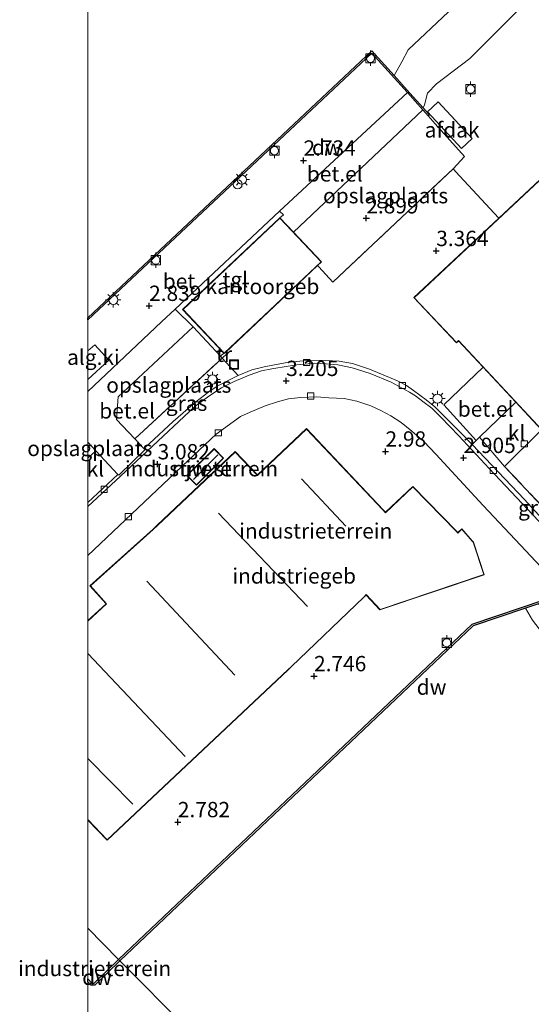
# Model space of a CAD drawing. Units: metres. Extents: x 119987 to 130005, y 418750 to 425003.
# Drawn here: x 119989 to 120072, y 424597 to 424758 of the extents above; entities that cross this region are included whole.
import ezdxf
from ezdxf.enums import TextEntityAlignment as Align

# ---------------------------------------------------------------- set-up
doc = ezdxf.new("R2010")
doc.units = ezdxf.units.M
doc.linetypes.add('IE-TERREINAFSCHEIDING', pattern=[10, 8, -2])
doc.layers.get('0').update_dxf_attribs({"lineweight": 25})
for name, color, linetype, lineweight in [('B-ME-AL-OVERIG-GV-B6', 7, 'BV-GELEIDERAIL', 18), ('B-ME-GW-KRUINLIJN-L-B1', 93, 'Continuous', 18), ('B-ME-IE-GRASLAND-GV-B6', 93, 'Continuous', 18), ('B-ME-IE-GRONDWERKLIJN-GROND_INGERICHT-GV-B6', 253, 'Continuous', 18), ('B-ME-IE-HULPGEOMETRIE-L-B1', 53, 'Continuous', 18), ('B-ME-IE-INRICHTINGSELEMENT-S-B1', 253, 'Continuous', 18), ('B-ME-IE-MEUBILAIR_WEGMEUBILAIR-LICHTMAST-S-B1', 8, 'Continuous', 18), ('B-ME-IE-TERREINAFSCHEIDING-DOORGANG-L-B1', 8, 'IE-TERREINAFSCHEIDING-KUNSTMATIG-OPEN', 18), ('B-ME-IE-TERREINAFSCHEIDING-RASTERHEKWERK-L-B1', 8, 'IE-TERREINAFSCHEIDING', 18), ('B-ME-KG-KADASTRAAL-DAKRAND-L-B1', 13, 'Continuous', 18), ('B-ME-KG-KADASTRAAL-NOKLIJN-L-B1', 13, 'Continuous', 18), ('B-ME-OB-BEKLEDING-GV-B6', 253, 'Continuous', 18), ('B-ME-OB-WATERLIJN-L-B1', 133, 'OB-WATERLIJN', 18), ('B-ME-OG-BEBOUWING-GV-B6', 173, 'Continuous', 18), ('B-ME-OG-WATER-GV-B6', 153, 'Continuous', 18), ('B-ME-VH-VERH_SOORT-BETON-OVERIG-GV-B6', 8, 'IE-TERREINAFSCHEIDING-NATUURLIJK-HOUTWAL', 18), ('B-ME-VH-VERH_SOORT-BITUMEN-GV-B6', 8, 'IE-TERREINAFSCHEIDING-NATUURLIJK-HOUTWAL', 18), ('B-ME-VH-VERH_SOORT-GV-B6', 8, 'Continuous', 18), ('B-ME-VH-VERH_SOORT-KLINKERS-GV-B6', 8, 'IE-TERREINAFSCHEIDING-NATUURLIJK-HOUTWAL', 18), ('B-ME-VH-VERH_SOORT-TEGELS-GV-B6', 8, 'Continuous', 18), ('B-ME-VV-BOLDER-S-B1', 213, 'Continuous', 18), ('B-ME-VV-KOLK-S-B1', 8, 'Continuous', 18)]:
    doc.layers.add(name, color=color, linetype=linetype, lineweight=lineweight)
doc.layers.add('B-ME-GC-DAMWAND-GV-B6', color=10, linetype='Continuous')
doc.layers.add('B-ME-GW-HOOGTEPUNT-S-B1', color=10, linetype='Continuous')
doc.styles.add('NLCS-ISO', font='NLCS-ISO.TTF')
doc.linetypes.add('BV-GELEIDERAIL', pattern='A,10,-3,[108,NLCS.SHX,S=1,R=0,X=0,Y=0],-3', length=16)
doc.linetypes.add('IE-TERREINAFSCHEIDING-KUNSTMATIG-OPEN', pattern='A,7,-1.5,[67,NLCS.SHX,S=0.75,R=0,X=0,Y=0],-1.5', length=10)
doc.linetypes.add('IE-TERREINAFSCHEIDING-NATUURLIJK-HOUTWAL', pattern='A,7,-1.5,[67,NLCS.SHX,S=0.75,R=45,X=0,Y=0],-1.5,7,-1.5,[70,NLCS.SHX,S=0.75,R=0,X=0,Y=0],-1.5', length=20)
doc.linetypes.add('OB-WATERLIJN', pattern='A,10,[32,NLCS.SHX,S=2,R=0,X=0,Y=0],-12', length=22)

# ---------------------------------------------------------------- blocks, each defined once
blk = doc.blocks.new('hoogtepunt')
for p, q in [((-0.5, 0), (0.5, 0)), ((0, 0.5), (0, -0.5))]:
    blk.add_line(p, q)
blk = doc.blocks.new('lantaarnpaal')
for p, q in [((-0.75, 0), (-1.25, 0)), ((-0.88, 0.88), (-0.53, 0.53)), ((0, 0.75), (0, 1.25)), ((0.53, 0.53), (0.88, 0.88)), ((0.75, 0), (1.25, 0)), ((-0.53, -0.53), (-0.88, -0.88)), ((0, -0.75), (0, -1.25)), ((0.53, -0.53), (0.88, -0.88))]:
    blk.add_line(p, q)
blk.add_circle((0, 0), 0.75)
blk = doc.blocks.new('dtb')
blk.add_circle((0, 0), 0.75)
blk = doc.blocks.new('bolder')
for p, q in [((-0.75, 0), (-1.25, 0)), ((-0.75, 0.75), (-0.75, -0.75)), ((0.75, 0.75), (-0.75, 0.75)), ((0.75, -0.75), (0.75, 0.75)), ((0.75, 0), (1.25, 0)), ((-0.75, -0.75), (0.75, -0.75))]:
    blk.add_line(p, q)
blk.add_circle((0, 0), 0.673)
blk = doc.blocks.new('kolk')
blk.add_lwpolyline([(-0.5, -0.5), (0.5, -0.5), (0.5, 0.5), (-0.5, 0.5)], close=True)
blk = doc.blocks.new('put')
for p, q in [((0.75, 0.75), (-0.75, 0.75)), ((-0.75, 0.75), (-0.75, -0.75)), ((0.75, -0.75), (0.75, 0.75)), ((-0.75, -0.75), (0.75, -0.75))]:
    blk.add_line(p, q)
blk.add_lwpolyline([(-0.625, 0.625), (0.625, 0.625), (0.625, -0.625), (-0.625, -0.625)], close=True)

msp = doc.modelspace()

# ---------------------------------------------------------------- linework, layer by layer
at = {"layer": 'B-ME-AL-OVERIG-GV-B6'}
msp.add_polyline3d([(120000, 424703.5771, 2.813), (120001.117, 424704.607, 2.813), (120003.427, 424702.102, 2.813), (120000, 424698.9424, 2.813), (120000, 424703.5771, 2.813)], dxfattribs=at)
at = {"layer": 'B-ME-GC-DAMWAND-GV-B6'}
for points in [[(120000, 424708.9944, 0.318), (120046.296, 424752.55, 0.318), (120049.94, 424748.5, 0.318), (120052.497, 424745.657, 1.616), (120054.67, 424743.24, 3.047), (120055.687, 424742.11, 2.897), (120055.501, 424741.943, 2.897), (120054.638, 424742.902, 2.822), (120052.097, 424745.728, 2.897), (120046.281, 424752.193, 2.897), (120000, 424708.6515, 2.897), (120000, 424708.9944, 0.318)], [(120074.647, 424662.736, 2.603), (120073.482, 424662.342, 2.197), (120071.339, 424661.617, 0.318), (120062.82, 424658.736, 0.318), (120005.242, 424604.073, 0.318), (120005.012, 424604.307, 2.878), (120062.646, 424659.024, 2.756), (120074.542, 424663.047, 2.657), (120074.647, 424662.736, 2.603)], [(120000, 424601.1562, 2.9208), (120000.654, 424600.455, 2.92), (120001.011, 424600.458, 2.89), (120005.012, 424604.307, 2.878), (120005.242, 424604.073, 0.318), (120001.145, 424600.13, 0.318), (120000.512, 424600.125, 0.318), (120000, 424600.674, 0.318), (120000, 424601.1562, 2.9208)]]:
    msp.add_polyline3d(points, dxfattribs=at)
at = {"layer": 'B-ME-GW-KRUINLIJN-L-B1'}
msp.add_polyline3d([(120054.67, 424743.24, 3.047), (120054.896, 424743.766, 3.038), (120055.379, 424745.653, 3.083), (120056.822, 424747.151, 3.158), (120062.307, 424751.297, 3.275), (120068.759, 424757.769, 3.29), (120075.285, 424764.28, 3.248), (120086.59, 424774.419, 3.242), (120092.181, 424780.037, 3.221), (120093.97, 424781.628, 3.221), (120096.774, 424783.055, 3.347)], dxfattribs=at)
at = {"layer": 'B-ME-IE-GRASLAND-GV-B6'}
for points in [[(120068.759, 424757.769, 3.29), (120062.307, 424751.297, 3.275), (120056.822, 424747.151, 3.158), (120055.379, 424745.653, 3.083), (120054.896, 424743.766, 3.038), (120054.67, 424743.24, 3.047), (120052.497, 424745.657, 1.616), (120049.94, 424748.5, 0.318), (120051.185, 424750.767, 0.318), (120052.216, 424752.696, 0.318), (120058.803, 424758.926, 0.318)], [(120024.512, 424699.573, 3.163), (120024.274, 424699.472, 3.161), (120021.09, 424697.814, 3.124), (120019.726, 424696.896, 3.1), (120017.589, 424695.275, 3.008), (120013.899, 424692.057, 2.989), (120010.055, 424688.481, 3.032), (120009.134, 424687.679, 3.032), (120007.691, 424689.219, 2.957), (120021.926, 424702.429, 3.165), (120024.512, 424699.573, 3.163)], [(120067.952, 424684.751, 2.943), (120084.392, 424667.241, 2.729), (120083.006, 424666.466, 2.744), (120071.172, 424679.361, 2.789), (120062.668, 424688.3, 2.925), (120063.304, 424688.95, 2.959), (120063.86, 424689.517, 2.989), (120067.952, 424684.751, 2.943)]]:
    msp.add_polyline3d(points, dxfattribs=at)
at = {"layer": 'B-ME-IE-GRONDWERKLIJN-GROND_INGERICHT-GV-B6'}
for points in [[(120080.419, 424737.805, 3.184), (120066.995, 424725.241, 3.184), (120060.611, 424732.157, 3.4), (120059.55, 424733.292, 3.362), (120061.402, 424735.295, 3.317), (120056.655, 424740.653, 2.993), (120055.501, 424741.943, 2.897), (120055.687, 424742.11, 2.897), (120054.67, 424743.24, 3.047), (120054.896, 424743.766, 3.038), (120055.379, 424745.653, 3.083), (120056.822, 424747.151, 3.158), (120062.307, 424751.297, 3.275), (120068.759, 424757.769, 3.29)], [(120059.55, 424733.292, 3.362), (120039.962, 424714.817, 3.275), (120037.653, 424717.315, 3.278), (120037.451, 424717.54, 2.972), (120038.089, 424718.144, 2.972), (120033.54, 424722.954, 2.807), (120054.638, 424742.902, 2.822), (120055.501, 424741.943, 2.897), (120056.655, 424740.653, 2.993), (120061.402, 424735.295, 3.317), (120059.55, 424733.292, 3.362)], [(120021.926, 424702.429, 3.165), (120007.691, 424689.219, 2.957), (120005.668, 424691.377, 2.906), (120004.664, 424692.395, 2.891), (120004.922, 424696.08, 2.828), (120017.194, 424707.507, 2.828), (120021.649, 424702.726, 2.828), (120021.926, 424702.429, 3.165)], [(120000, 424659.5897, 2.942), (120000, 424670.1978, 3.053), (120016.341, 424685.71, 3.053), (120020.938, 424689.979, 3.068), (120024.898, 424692.9, 3.137), (120026.449, 424693.617, 3.14), (120028.89, 424694.654, 3.134), (120030.92, 424695.301, 3.152), (120032.732, 424695.776, 3.146), (120034.684, 424695.974, 3.137), (120037.362, 424696.082, 3.104), (120039.318, 424695.912, 3.104), (120041.786, 424695.838, 3.119), (120043.836, 424695.381, 3.116), (120046.132, 424694.629, 3.086), (120047.774, 424693.841, 3.032), (120049.374, 424692.989, 3.011), (120051.087, 424691.912, 2.981), (120052.83, 424690.495, 2.966), (120054.771, 424688.803, 2.948), (120056.751, 424686.757, 2.918), (120064.471, 424678.392, 2.738), (120070.537, 424671.876, 2.711), (120077.24, 424664.794, 2.708)], [(120074.542, 424663.047, 2.657), (120062.646, 424659.024, 2.756), (120005.012, 424604.307, 2.878), (120000, 424609.4208, 2.8259), (120000, 424627.0459, 2.8609), (120003.166, 424623.749, 2.801), (120032.629, 424651.515, 2.789), (120033.233, 424652.084, 2.789), (120045.014, 424663.396, 2.723), (120045.376, 424663.756, 2.723), (120047.63, 424661.34, 2.723), (120064.631, 424667.073, 2.759), (120062.857, 424672.402, 2.897), (120062.676, 424672.587, 2.942), (120060.978, 424674.559, 2.78), (120060.339, 424673.951, 2.78), (120060.165, 424674.134, 2.78), (120052.987, 424681.476, 2.876), (120048.523, 424677.262, 2.942), (120048.126, 424677.682, 2.942), (120035.632, 424690.905, 2.942), (120027.658, 424683.346, 2.942), (120024.049, 424687.154, 2.942), (120011.329, 424675.141, 2.942), (120010.633, 424674.514, 2.942), (120000.348, 424665.258, 2.942), (120002.97, 424662.345, 2.942), (120000, 424659.5897, 2.942)], [(120084.392, 424667.241, 2.729), (120067.952, 424684.751, 2.943), (120073.962, 424690.713, 3.184)], [(120000, 424688.6867, 2.8391), (120001.3, 424687.286, 2.9), (120000, 424686.0653, 2.909), (120000, 424688.6867, 2.8391)], [(120016.149, 424683.239, 3.142), (120017.701, 424681.68, 3.142), (120022.13, 424686.091, 3.142), (120020.577, 424687.65, 3.142), (120016.149, 424683.239, 3.142)], [(120000, 424601.1562, 2.9208), (120000, 424609.4208, 2.8259), (120005.012, 424604.307, 2.878), (120001.011, 424600.458, 2.89), (120000.654, 424600.455, 2.92), (120000, 424601.1562, 2.9208)]]:
    msp.add_polyline3d(points, dxfattribs=at)
at = {"layer": 'B-ME-IE-HULPGEOMETRIE-L-B1'}
msp.add_polyline3d([(120000, 424609.4208, 2.8259), (120005.012, 424604.307, 2.878), (120005.242, 424604.073, 0.318), (120071.398, 424537.517, 0.318)], dxfattribs=at)
at = {"layer": 'B-ME-IE-TERREINAFSCHEIDING-DOORGANG-L-B1'}
msp.add_line((120061.402, 424735.295, 3.317), (120056.655, 424740.653, 2.993), dxfattribs=at)
at = {"layer": 'B-ME-IE-TERREINAFSCHEIDING-RASTERHEKWERK-L-B1'}
for p, q in [((120056.655, 424740.653, 2.993), (120055.501, 424741.943, 2.897)), ((120007.691, 424689.219, 2.957), (120021.926, 424702.429, 3.165)), ((120067.952, 424684.751, 2.943), (120073.962, 424690.713, 3.184)), ((120000, 424686.0653, 2.909), (120001.3, 424687.286, 2.9)), ((120084.392, 424667.241, 2.729), (120067.952, 424684.751, 2.943))]:
    msp.add_line(p, q, dxfattribs=at)
msp.add_polyline3d([(120037.451, 424717.54, 2.972), (120037.653, 424717.315, 3.278), (120039.962, 424714.817, 3.275), (120059.55, 424733.292, 3.362), (120061.402, 424735.295, 3.317)], dxfattribs=at)
at = {"layer": 'B-ME-KG-KADASTRAAL-DAKRAND-L-B1'}
for points in [[(120130.926, 424709.019, 10.752), (120094.008, 424674.382, 10.891), (120076.588, 424692.972, 10.851), (120074.11, 424690.627, 10.845), (120060.441, 424705.305, 10.706), (120060.337, 424705.197, 14.424), (120060.116, 424704.97, 14.43), (120053.216, 424712.275, 14.602), (120080.416, 424737.735, 14.648), (120087.317, 424730.364, 14.629), (120086.925, 424730.028, 14.615), (120087.028, 424729.919, 10.673), (120100.728, 424715.22, 10.746), (120113.575, 424727.478, 10.772), (120130.926, 424709.019, 10.752)], [(120022.249, 424703.232, 10.64), (120038.018, 424718.146, 10.64), (120031.296, 424725.254, 10.64), (120015.527, 424710.341, 10.64), (120022.249, 424703.232, 10.64)], [(120000, 424627.1183, 10.214), (120003.168, 424623.819, 10.214), (120032.595, 424651.551, 10.214), (120033.199, 424652.12, 12.137), (120044.979, 424663.432, 12.137), (120045.377, 424663.828, 17.651), (120047.645, 424661.398, 17.651), (120064.568, 424667.104, 17.651), (120062.813, 424672.375, 17.651), (120062.639, 424672.553, 18.524), (120060.974, 424674.487, 18.524), (120060.337, 424673.88, 18.524), (120060.129, 424674.099, 17.732), (120052.986, 424681.406, 17.732), (120048.521, 424677.191, 17.732), (120048.09, 424677.648, 10.136), (120035.63, 424690.834, 10.136), (120027.656, 424683.275, 10.136), (120024.047, 424687.083, 12.122), (120011.363, 424675.104, 12.137), (120010.666, 424674.477, 10.202), (120000.419, 424665.254, 10.202), (120003.04, 424662.342, 10.202), (120000, 424659.5216, 10.2042)], [(120016.219, 424683.239, 4.08), (120020.577, 424687.579, 3.979), (120022.059, 424686.091, 3.974), (120017.701, 424681.751, 4.074), (120016.219, 424683.239, 4.08)]]:
    msp.add_polyline3d(points, dxfattribs=at)
at = {"layer": 'B-ME-KG-KADASTRAAL-NOKLIJN-L-B1'}
for p, q in [((120021.194, 424686.608, 4.344), (120017.219, 424682.592, 4.337)), ((120034.831, 424682.722, 10.673), (120042.046, 424674.987, 10.649)), ((120021.321, 424677.108, 13.254), (120035.828, 424661.879, 13.198)), ((120023.991, 424650.694, 11.368), (120009.643, 424666.005, 11.4)), ((120000, 424654.2287, 11.3028), (120015.857, 424637.4, 11.288)), ((120007.331, 424629.615, 10.697), (120000, 424637.0911, 10.7313))]:
    msp.add_line(p, q, dxfattribs=at)
at = {"layer": 'B-ME-OB-BEKLEDING-GV-B6'}
msp.add_polyline3d([(120129.321, 424596.738, 1.117), (120128.562, 424599.172, 1.097), (120126.136, 424602.838, 1.078), (120120.58, 424608.378, 0.919), (120115.695, 424613.2, 0.728), (120108.46, 424620.83, 0.318), (120104.168, 424625.726, 0.318), (120088.895, 424641.835, 0.318), (120075.568, 424655.659, 0.318), (120072.477, 424659.646, 0.318), (120071.339, 424661.617, 0.318), (120073.482, 424662.342, 2.197), (120075.472, 424660.234, 2.197), (120086.699, 424647.97, 2.227), (120106.361, 424627.706, 2.263), (120122.341, 424610.639, 2.296)], dxfattribs=at)
at = {"layer": 'B-ME-OB-WATERLIJN-L-B1'}
for points in [[(120090.65, 424789.462, 0.318), (120087.885, 424786.92, 0.318), (120071.196, 424770.583, 0.318), (120058.803, 424758.926, 0.318), (120052.216, 424752.696, 0.318), (120051.185, 424750.767, 0.318), (120049.94, 424748.5, 0.318)], [(120000, 424708.9944, 0.318), (120046.296, 424752.55, 0.318), (120049.94, 424748.5, 0.318)], [(120071.339, 424661.617, 0.318), (120062.82, 424658.736, 0.318), (120005.242, 424604.073, 0.318)], [(120071.339, 424661.617, 0.318), (120072.477, 424659.646, 0.318), (120075.568, 424655.659, 0.318), (120088.895, 424641.835, 0.318), (120104.168, 424625.726, 0.318), (120108.46, 424620.83, 0.318), (120111.23, 424616.178, 0.318), (120115.721, 424611.219, 0.318), (120116.405, 424609.445, 0.318), (120121.907, 424602.98, 0.318), (120125.089, 424597.144, 0.318), (120125.128, 424594.239, 0.318), (120125.244, 424590.476, 0.318), (120124.42, 424587.889, 0.318), (120121.892, 424584.289, 0.318), (120117.002, 424579.601, 0.318), (120097.361, 424561.705, 0.318), (120081.116, 424546.695, 0.318), (120071.398, 424537.517, 0.318), (120057.839, 424524.194, 0.318), (120038.374, 424504.801, 0.318)], [(120005.242, 424604.073, 0.318), (120001.145, 424600.13, 0.318), (120000.512, 424600.125, 0.318), (120000, 424600.674, 0.318)]]:
    msp.add_polyline3d(points, dxfattribs=at)
at = {"layer": 'B-ME-OG-BEBOUWING-GV-B6'}
for points in [[(120060.905, 424736.615, 5.163), (120055.355, 424742.611, 5.249), (120057.105, 424744.225, 5.612), (120062.655, 424738.229, 5.525), (120060.905, 424736.615, 5.163)], [(120130.997, 424709.017, 3.184), (120094.005, 424674.311, 3.184), (120076.586, 424692.901, 3.184), (120074.108, 424690.557, 3.184), (120073.962, 424690.713, 3.184), (120069.765, 424695.219, 3.336), (120064.44, 424700.937, 3.294), (120060.415, 424705.26, 3.184), (120060.353, 424705.142, 3.184), (120060.115, 424704.898, 3.184), (120053.145, 424712.277, 3.184), (120066.995, 424725.241, 3.184), (120080.419, 424737.805, 3.184), (120087.389, 424730.36, 3.184), (120086.998, 424730.025, 3.184), (120087.064, 424729.953, 3.184), (120100.73, 424715.291, 3.184), (120113.577, 424727.549, 3.184), (120130.997, 424709.017, 3.184)], [(120033.54, 424722.954, 2.807), (120038.089, 424718.144, 2.972), (120037.451, 424717.54, 2.972), (120022.427, 424703.332, 2.972), (120022.247, 424703.162, 2.972), (120022.188, 424703.224, 2.972), (120015.456, 424710.343, 2.756), (120031.298, 424725.325, 2.747), (120033.54, 424722.954, 2.807)], [(120022.427, 424703.332, 2.972), (120022.657, 424703.107, 3.288), (120021.926, 424702.429, 3.165), (120021.649, 424702.726, 2.828), (120022.188, 424703.224, 2.972), (120022.247, 424703.162, 2.972), (120022.427, 424703.332, 2.972)], [(120000, 424659.5897, 2.942), (120002.97, 424662.345, 2.942), (120000.348, 424665.258, 2.942), (120010.633, 424674.514, 2.942), (120011.329, 424675.141, 2.942), (120024.049, 424687.154, 2.942), (120027.658, 424683.346, 2.942), (120035.632, 424690.905, 2.942), (120048.126, 424677.682, 2.942), (120048.523, 424677.262, 2.942), (120052.987, 424681.476, 2.876), (120060.165, 424674.134, 2.78), (120060.339, 424673.951, 2.78), (120060.978, 424674.559, 2.78), (120062.676, 424672.587, 2.942), (120062.857, 424672.402, 2.897), (120064.631, 424667.073, 2.759), (120047.63, 424661.34, 2.723), (120045.376, 424663.756, 2.723), (120045.014, 424663.396, 2.723), (120033.233, 424652.084, 2.789), (120032.629, 424651.515, 2.789), (120003.166, 424623.749, 2.801), (120000, 424627.0459, 2.8609), (120000, 424659.5897, 2.942)], [(120016.149, 424683.239, 3.142), (120020.577, 424687.65, 3.142), (120022.13, 424686.091, 3.142), (120017.701, 424681.68, 3.142), (120016.149, 424683.239, 3.142)]]:
    msp.add_polyline3d(points, dxfattribs=at)
at = {"layer": 'B-ME-OG-WATER-GV-B6'}
for points in [[(120058.803, 424758.926, 0.318), (120052.216, 424752.696, 0.318), (120051.185, 424750.767, 0.318), (120049.94, 424748.5, 0.318), (120046.296, 424752.55, 0.318), (120000, 424708.9944, 0.318), (120000, 424893.1217, 0.318)], [(120108.46, 424620.83, 0.318), (120111.23, 424616.178, 0.318), (120115.721, 424611.219, 0.318), (120116.405, 424609.445, 0.318), (120121.907, 424602.98, 0.318), (120125.089, 424597.144, 0.318), (120125.128, 424594.239, 0.318), (120125.244, 424590.476, 0.318), (120124.42, 424587.889, 0.318), (120121.892, 424584.289, 0.318), (120117.002, 424579.601, 0.318), (120097.361, 424561.705, 0.318), (120081.116, 424546.695, 0.318), (120071.398, 424537.517, 0.318), (120005.242, 424604.073, 0.318), (120062.82, 424658.736, 0.318), (120071.339, 424661.617, 0.318), (120072.477, 424659.646, 0.318), (120075.568, 424655.659, 0.318), (120088.895, 424641.835, 0.318), (120104.168, 424625.726, 0.318), (120108.46, 424620.83, 0.318)], [(120000, 424478.7191, 0.318), (120000, 424600.674, 0.318), (120000.512, 424600.125, 0.318), (120001.145, 424600.13, 0.318), (120005.242, 424604.073, 0.318), (120071.398, 424537.517, 0.318), (120057.839, 424524.194, 0.318), (120038.374, 424504.801, 0.318), (120033.471, 424510.018, 0.318), (120000, 424478.7191, 0.318)]]:
    msp.add_polyline3d(points, dxfattribs=at)
at = {"layer": 'B-ME-VH-VERH_SOORT-BETON-OVERIG-GV-B6'}
msp.add_polyline3d([(120000, 424708.6515, 2.897), (120046.281, 424752.193, 2.897), (120052.097, 424745.728, 2.897), (120032.726, 424727.773, 2.804), (120031.269, 424726.403, 2.747), (120014.254, 424710.407, 2.798), (120012.038, 424708.324, 2.798), (120000, 424696.9531, 2.7531), (120000, 424698.9424, 2.813), (120003.427, 424702.102, 2.813), (120001.117, 424704.607, 2.813), (120000, 424703.5771, 2.813), (120000, 424708.6515, 2.897)], dxfattribs=at)
at = {"layer": 'B-ME-VH-VERH_SOORT-BITUMEN-GV-B6'}
for points in [[(120000, 424678.1884, 3.0606), (120000, 424678.8613, 3.0314), (120004.902, 424683.426, 3.026), (120005.032, 424683.293, 3.026), (120009.329, 424687.517, 3.032), (120009.134, 424687.679, 3.032), (120010.055, 424688.481, 3.032), (120013.899, 424692.057, 2.989), (120017.589, 424695.275, 3.008), (120019.726, 424696.896, 3.1), (120021.09, 424697.814, 3.124), (120024.274, 424699.472, 3.161), (120024.512, 424699.573, 3.163), (120026.741, 424700.512, 3.179), (120028.771, 424700.978, 3.146), (120032.428, 424701.708, 3.137), (120034.561, 424701.929, 3.158), (120036.284, 424702.061, 3.137), (120038.79, 424702.047, 3.146), (120040.99, 424701.909, 3.134), (120043.126, 424701.562, 3.095), (120045.923, 424700.602, 3.065), (120050.502, 424698.726, 3.038), (120051.973, 424697.967, 3.026), (120053.113, 424697.126, 3.044), (120055.145, 424695.626, 3.029), (120056.588, 424694.469, 3.029), (120060.868, 424690.191, 2.954), (120062.668, 424688.3, 2.925), (120071.172, 424679.361, 2.789), (120083.006, 424666.466, 2.744)], [(120000, 424678.1884, 3.0606), (120005.321, 424683.133, 3.032), (120009.653, 424687.256, 3.038), (120017.444, 424694.527, 3.077), (120019.709, 424696.227, 3.113), (120021.811, 424697.583, 3.137), (120023.839, 424698.601, 3.155), (120026.283, 424699.646, 3.173), (120028.336, 424700.317, 3.194), (120030.008, 424700.687, 3.206), (120032.678, 424701.099, 3.197), (120034.082, 424701.323, 3.173), (120035.385, 424701.43, 3.17), (120037.013, 424701.564, 3.179), (120038.871, 424701.503, 3.185), (120040.746, 424701.304, 3.179), (120043.087, 424700.817, 3.158), (120046.054, 424699.906, 3.119), (120049.477, 424698.486, 3.104), (120052.433, 424696.878, 3.098), (120053.42, 424696.268, 3.086), (120054.601, 424695.352, 3.092), (120056.077, 424694.234, 3.08), (120057.538, 424692.804, 3.05), (120060.514, 424689.742, 3.011), (120065.448, 424684.394, 2.858), (120077.056, 424672.049, 2.702)], [(120077.056, 424672.049, 2.702), (120065.448, 424684.394, 2.858), (120060.514, 424689.742, 3.011), (120057.538, 424692.804, 3.05), (120056.077, 424694.234, 3.08), (120054.601, 424695.352, 3.092), (120053.42, 424696.268, 3.086), (120052.433, 424696.878, 3.098), (120049.477, 424698.486, 3.104), (120046.054, 424699.906, 3.119), (120043.087, 424700.817, 3.158), (120040.746, 424701.304, 3.179), (120038.871, 424701.503, 3.185), (120037.013, 424701.564, 3.179), (120035.385, 424701.43, 3.17), (120034.082, 424701.323, 3.173), (120032.678, 424701.099, 3.197), (120030.008, 424700.687, 3.206), (120028.336, 424700.317, 3.194), (120026.283, 424699.646, 3.173), (120023.839, 424698.601, 3.155), (120021.811, 424697.583, 3.137), (120019.709, 424696.227, 3.113), (120017.444, 424694.527, 3.077), (120009.653, 424687.256, 3.038), (120005.321, 424683.133, 3.032), (120000, 424678.1884, 3.0606)], [(120077.24, 424664.794, 2.708), (120070.537, 424671.876, 2.711), (120064.471, 424678.392, 2.738), (120056.751, 424686.757, 2.918), (120054.771, 424688.803, 2.948), (120052.83, 424690.495, 2.966), (120051.087, 424691.912, 2.981), (120049.374, 424692.989, 3.011), (120047.774, 424693.841, 3.032), (120046.132, 424694.629, 3.086), (120043.836, 424695.381, 3.116), (120041.786, 424695.838, 3.119), (120039.318, 424695.912, 3.104), (120037.362, 424696.082, 3.104), (120034.684, 424695.974, 3.137), (120032.732, 424695.776, 3.146), (120030.92, 424695.301, 3.152), (120028.89, 424694.654, 3.134), (120026.449, 424693.617, 3.14), (120024.898, 424692.9, 3.137), (120020.938, 424689.979, 3.068), (120016.341, 424685.71, 3.053), (120000, 424670.1978, 3.053), (120000, 424678.1884, 3.0606)]]:
    msp.add_polyline3d(points, dxfattribs=at)
at = {"layer": 'B-ME-VH-VERH_SOORT-GV-B6'}
for points in [[(120054.638, 424742.902, 2.822), (120033.54, 424722.954, 2.807), (120031.298, 424725.325, 2.747), (120031.889, 424725.786, 2.747), (120031.269, 424726.403, 2.747), (120032.726, 424727.773, 2.804), (120052.097, 424745.728, 2.897), (120054.638, 424742.902, 2.822)], [(120000, 424696.9531, 2.7531), (120012.038, 424708.324, 2.798), (120014.254, 424710.407, 2.798), (120017.194, 424707.507, 2.828), (120004.922, 424696.08, 2.828), (120004.664, 424692.395, 2.891), (120005.668, 424691.377, 2.906), (120007.691, 424689.219, 2.957), (120009.134, 424687.679, 3.032), (120009.329, 424687.517, 3.032), (120005.032, 424683.293, 3.026), (120004.902, 424683.426, 3.026), (120001.3, 424687.286, 2.9), (120000, 424688.6867, 2.8391), (120000, 424696.9531, 2.7531)], [(120069.765, 424695.219, 3.336), (120063.86, 424689.517, 2.989), (120063.304, 424688.95, 2.959), (120058.044, 424694.789, 3.062), (120064.44, 424700.937, 3.294), (120069.765, 424695.219, 3.336)]]:
    msp.add_polyline3d(points, dxfattribs=at)
at = {"layer": 'B-ME-VH-VERH_SOORT-KLINKERS-GV-B6'}
for points in [[(120060.611, 424732.157, 3.4), (120066.995, 424725.241, 3.184), (120053.145, 424712.277, 3.184), (120060.115, 424704.898, 3.184), (120060.353, 424705.142, 3.184), (120060.415, 424705.26, 3.184), (120064.44, 424700.937, 3.294), (120058.044, 424694.789, 3.062), (120063.304, 424688.95, 2.959), (120062.668, 424688.3, 2.925), (120060.868, 424690.191, 2.954), (120056.588, 424694.469, 3.029), (120055.145, 424695.626, 3.029), (120053.113, 424697.126, 3.044), (120051.973, 424697.967, 3.026), (120050.502, 424698.726, 3.038), (120045.923, 424700.602, 3.065), (120043.126, 424701.562, 3.095), (120040.99, 424701.909, 3.134), (120038.79, 424702.047, 3.146), (120036.284, 424702.061, 3.137), (120034.561, 424701.929, 3.158), (120032.428, 424701.708, 3.137), (120028.771, 424700.978, 3.146), (120026.741, 424700.512, 3.179), (120024.512, 424699.573, 3.163), (120021.926, 424702.429, 3.165), (120022.657, 424703.107, 3.288), (120022.427, 424703.332, 2.972), (120037.451, 424717.54, 2.972), (120037.653, 424717.315, 3.278), (120039.962, 424714.817, 3.275), (120059.55, 424733.292, 3.362), (120060.611, 424732.157, 3.4)], [(120073.962, 424690.713, 3.184), (120067.952, 424684.751, 2.943), (120063.86, 424689.517, 2.989), (120069.765, 424695.219, 3.336), (120073.962, 424690.713, 3.184)], [(120000, 424686.0653, 2.909), (120001.3, 424687.286, 2.9), (120004.902, 424683.426, 3.026), (120000, 424678.8613, 3.0314), (120000, 424686.0653, 2.909)]]:
    msp.add_polyline3d(points, dxfattribs=at)
at = {"layer": 'B-ME-VH-VERH_SOORT-TEGELS-GV-B6'}
msp.add_polyline3d([(120031.298, 424725.325, 2.747), (120015.456, 424710.343, 2.756), (120022.188, 424703.224, 2.972), (120021.649, 424702.726, 2.828), (120017.194, 424707.507, 2.828), (120014.254, 424710.407, 2.798), (120031.269, 424726.403, 2.747), (120031.889, 424725.786, 2.747), (120031.298, 424725.325, 2.747)], dxfattribs=at)

# ---------------------------------------------------------------- block references
at = {"layer": 'B-ME-GW-HOOGTEPUNT-S-B1', "rotation": 90}
for p in [(120035.161, 424734.656, 2.734), (120035.161, 424734.656, 2.734), (120045.404, 424725.237, 2.899), (120045.404, 424725.237, 2.899), (120056.804, 424719.912, 3.364), (120056.804, 424719.912, 3.364), (120009.994, 424710.96, 2.839), (120009.994, 424710.96, 2.839), (120032.339, 424698.712, 3.205), (120032.339, 424698.712, 3.205), (120048.531, 424687.185, 2.98), (120048.531, 424687.185, 2.98), (120011.378, 424685.112, 3.082), (120011.378, 424685.112, 3.082), (120061.242, 424686.144, 2.905), (120061.242, 424686.144, 2.905), (120036.882, 424650.536, 2.746), (120036.882, 424650.536, 2.746), (120014.68, 424626.723, 2.782), (120014.68, 424626.723, 2.782)]:
    msp.add_blockref('hoogtepunt', p, dxfattribs=at)
at = {"layer": 'B-ME-IE-INRICHTINGSELEMENT-S-B1', "rotation": 90}
for name, p in [('dtb', (120024.427, 424730.765, 2.913)), ('put', (120023.832, 424701.365, 3.259))]:
    msp.add_blockref(name, p, dxfattribs=at)
at = {"layer": 'B-ME-IE-MEUBILAIR_WEGMEUBILAIR-LICHTMAST-S-B1', "rotation": 90}
for p in [(120025.105, 424731.534, 2.867), (120004.157, 424711.925, 2.858), (120020.325, 424698.928, 3.142), (120056.999, 424695.803, 3.115)]:
    msp.add_blockref('lantaarnpaal', p, dxfattribs=at)
at = {"layer": 'B-ME-VV-BOLDER-S-B1', "rotation": 90}
for p in [(120046.09, 424751.333, 2.818), (120062.401, 424746.307, 3.448), (120030.429, 424736.261, 2.854), (120011.079, 424718.406, 2.847), (120058.522, 424655.966, 2.77)]:
    msp.add_blockref('bolder', p, dxfattribs=at)
at = {"layer": 'B-ME-VV-KOLK-S-B1', "rotation": 90}
for p in [(120035.669, 424701.69, 3.097), (120051.27, 424697.957, 2.995), (120036.329, 424696.232, 3.104), (120017.559, 424694.759, 3.037), (120021.285, 424690.22, 3.058), (120071.173, 424688.43, 2.986), (120066.114, 424684.089, 2.761), (120002.653, 424681.008, 2.966), (120006.608, 424676.551, 3.051)]:
    msp.add_blockref('kolk', p, dxfattribs=at)

# ---------------------------------------------------------------- texts
at = {"layer": 'B-ME-AL-OVERIG-GV-B6', "ltscale": 0.2, "style": 'NLCS-ISO'}
msp.add_text('alg.ki', height=2.5, dxfattribs=at).set_placement((120000.9088, 424702.5611), align=Align.MIDDLE_CENTER)
at = {"layer": 'B-ME-GC-DAMWAND-GV-B6', "ltscale": 0.2, "style": 'NLCS-ISO'}
for p in [(120038.9672, 424736.7886), (120056.0419, 424648.7353), (120001.5084, 424601.3927)]:
    msp.add_text('dw', height=2.5, dxfattribs=at).set_placement(p, align=Align.MIDDLE_CENTER)
at = {"layer": 'B-ME-GW-HOOGTEPUNT-S-B1', "ltscale": 0.2, "style": 'NLCS-ISO'}
for s, p in [('2.734', (120035.161, 424734.656, 2.734)), ('2.734', (120035.161, 424734.656, 2.734)), ('2.899', (120045.404, 424725.237, 2.899)), ('2.899', (120045.404, 424725.237, 2.899)), ('3.364', (120056.804, 424719.912, 3.364)), ('3.364', (120056.804, 424719.912, 3.364)), ('2.839', (120009.994, 424710.96, 2.839)), ('2.839', (120009.994, 424710.96, 2.839)), ('3.205', (120032.339, 424698.712, 3.205)), ('3.205', (120032.339, 424698.712, 3.205)), ('2.98', (120048.531, 424687.185, 2.98)), ('2.98', (120048.531, 424687.185, 2.98)), ('2.905', (120061.242, 424686.144, 2.905)), ('2.905', (120061.242, 424686.144, 2.905)), ('3.082', (120011.378, 424685.112, 3.082)), ('3.082', (120011.378, 424685.112, 3.082)), ('2.746', (120036.882, 424650.536, 2.746)), ('2.746', (120036.882, 424650.536, 2.746)), ('2.782', (120014.68, 424626.723, 2.782)), ('2.782', (120014.68, 424626.723, 2.782))]:
    msp.add_text(s, height=2.5, dxfattribs=at).set_placement(p, align=Align.BOTTOM_LEFT)
at = {"layer": 'B-ME-IE-GRASLAND-GV-B6', "ltscale": 0.2, "style": 'NLCS-ISO'}
for p in [(120016.1015, 424695.054), (120073.53, 424677.9915)]:
    msp.add_text('gras', height=2.5, dxfattribs=at).set_placement(p, align=Align.MIDDLE_CENTER)
at = {"layer": 'B-ME-IE-GRONDWERKLIJN-GROND_INGERICHT-GV-B6', "ltscale": 0.2, "style": 'NLCS-ISO'}
for s, p in [('opslagplaats', (120048.5446, 424728.9225)), ('opslagplaats', (120013.205, 424698.0203)), ('opslagplaats', (120000.325, 424687.6812)), ('industrieterrein', (120018.5412, 424684.3798)), ('industrieterrein', (120037.159, 424674.2204)), ('industrieterrein', (120001.1128, 424602.8255))]:
    msp.add_text(s, height=2.5, dxfattribs=at).set_placement(p, align=Align.MIDDLE_CENTER)
at = {"layer": 'B-ME-OG-BEBOUWING-GV-B6', "ltscale": 0.2, "style": 'NLCS-ISO'}
for s, p in [('afdak', (120059.385, 424739.659)), ('kantoorgeb', (120028.4707, 424714.1087)), ('tr', (120022.2173, 424703.0446)), ('rijw.st', (120018.5412, 424684.3798)), ('industriegeb', (120033.638, 424666.8742))]:
    msp.add_text(s, height=2.5, dxfattribs=at).set_placement(p, align=Align.MIDDLE_CENTER)
at = {"layer": 'B-ME-VH-VERH_SOORT-BETON-OVERIG-GV-B6', "ltscale": 0.2, "style": 'NLCS-ISO'}
msp.add_text('bet', height=2.5, dxfattribs=at).set_placement((120014.8622, 424714.9471), align=Align.MIDDLE_CENTER)
at = {"layer": 'B-ME-VH-VERH_SOORT-GV-B6', "ltscale": 0.2, "style": 'NLCS-ISO'}
for p in [(120040.2619, 424732.4716), (120006.4085, 424693.8069), (120064.863, 424694.1052)]:
    msp.add_text('bet.el', height=2.5, dxfattribs=at).set_placement(p, align=Align.MIDDLE_CENTER)
at = {"layer": 'B-ME-VH-VERH_SOORT-KLINKERS-GV-B6', "ltscale": 0.2, "style": 'NLCS-ISO'}
for p in [(120069.9002, 424690.1826), (120001.2404, 424684.3408)]:
    msp.add_text('kl', height=2.5, dxfattribs=at).set_placement(p, align=Align.MIDDLE_CENTER)
at = {"layer": 'B-ME-VH-VERH_SOORT-TEGELS-GV-B6', "ltscale": 0.2, "style": 'NLCS-ISO'}
msp.add_text('tgl', height=2.5, dxfattribs=at).set_placement((120024.055, 424715.2273), align=Align.MIDDLE_CENTER)

doc.saveas('drawing.dxf')
